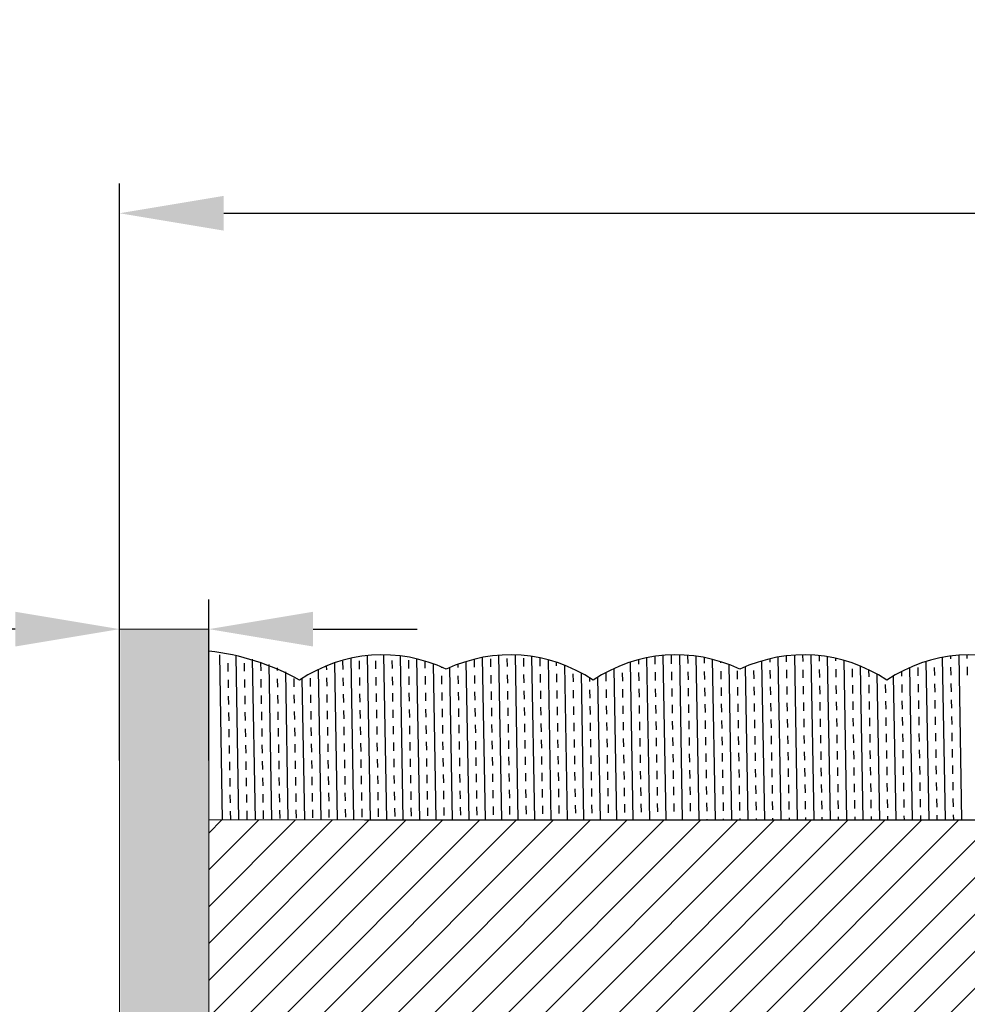
# Model space of a CAD drawing. Units: millimetres. Extents: x 2682 to 4235, y -555 to -6.
# Drawn here: x 3915 to 3947, y -365 to -332 of the extents above; entities that cross this region are included whole.
import ezdxf

# ---------------------------------------------------------------- set-up
doc = ezdxf.new("R2010")
doc.units = ezdxf.units.MM
doc.header["$MEASUREMENT"] = 0
doc.header["$PDMODE"] = 35
doc.layers.add('2 basislijnen', color=7, linetype='Continuous', lineweight=13)
doc.layers.add('IN_CARPET', color=8, linetype='Continuous')
doc.styles.add('ARIAL', font='arial.ttf')
doc.styles.get("Standard").update_dxf_attribs({"font": 'times.ttf', "height": 5})
doc.dimstyles.new('Arch', dxfattribs={"dimtxt": 1.515842, "dimasz": 2.244824, "dimexe": 3.175, "dimexo": 1.5875, "dimgap": 1.5875, "dimtad": 1, "dimdec": 1, "dimzin": 11, "dimlunit": 5, "dimtxsty": 'ARIAL', "dimblk": 'VW_SLASH', "dimcen": 0, "dimdle": 1.5875, "dimazin": 0, "dimtfac": 1, "dimtdec": 1, "dimtix": 1, "dimtmove": 0, "dimatfit": 0, "dimldrblk": 'VW_FILLEDARROW', "dimfxl": 1, "dimfrac": 2, "dimtolj": 1, "dimtzin": 11, "dimarcsym": 0})
doc.dimstyles.get("Standard").update_dxf_attribs({"dimtxt": 3, "dimasz": 3.5, "dimexe": 1, "dimexo": 1, "dimgap": 1.5, "dimtad": 1, "dimdsep": 46, "dimtxsty": 'Standard', "dimcen": 0, "dimclrt": 256, "dimadec": 0, "dimazin": 2, "dimtfac": 1, "dimtofl": 0, "dimtmove": 0, "dimatfit": 3, "dimfxl": 1, "dimtzin": 0, "dimarcsym": 0})

# ---------------------------------------------------------------- blocks, each defined once
blk = doc.blocks.new('*D111')
at = {"color": 0, "lineweight": -2, "transparency": 16777216}
for p, q in [((3918.518, -352.899), (3918.518, -337.227)), ((4142.278, -351.193), (4142.278, -337.227)), ((3922.018, -338.227), (4138.778, -338.227))]:
    blk.add_line(p, q, dxfattribs=at)
at = {"color": 0, "transparency": 16777216}
for points in [[(3922.018, -337.643), (3922.018, -338.81), (3918.518, -338.227)], [(4138.778, -337.643), (4138.778, -338.81), (4142.278, -338.227)]]:
    blk.add_solid(points, dxfattribs=at)
at = {"layer": 'Defpoints', "color": 0, "transparency": 16777216}
for p in [(4142.278, -338.227), (4142.278, -352.193), (3918.518, -353.899)]:
    blk.add_point(p, dxfattribs=at)
at = {"transparency": 16777216, "insert": (4030.398, -334.227), "char_height": 3, "attachment_point": 5, "style": 'ARIAL'}
blk.add_mtext('{\\H1.66667x;WIDTH}', dxfattribs=at)
blk = doc.blocks.new('*D112')
at = {"layer": '2 basislijnen', "color": 0, "lineweight": -2, "transparency": 16777216}
for p, q in [((3918.518, -356.605), (3918.518, -351.193)), ((3921.518, -356.605), (3921.518, -351.193)), ((3915.018, -352.193), (3893.74, -352.193)), ((3925.018, -352.193), (3928.518, -352.193))]:
    blk.add_line(p, q, dxfattribs=at)
at = {"layer": '2 basislijnen', "color": 0, "transparency": 16777216}
for points in [[(3915.018, -351.61), (3915.018, -352.776), (3918.518, -352.193)], [(3925.018, -351.61), (3925.018, -352.776), (3921.518, -352.193)]]:
    blk.add_solid(points, dxfattribs=at)
at = {"layer": 'Defpoints', "color": 0, "transparency": 16777216}
for p in [(3918.518, -352.193), (3918.518, -357.605), (3921.518, -357.605)]:
    blk.add_point(p, dxfattribs=at)
at = {"layer": '2 basislijnen', "transparency": 16777216, "insert": (3902.629, -348.138), "char_height": 3, "attachment_point": 5, "style": 'ARIAL'}
blk.add_mtext('{\\H1.66667x;3mm}', dxfattribs=at)
blk = doc.blocks.new('VW_SLASH')
at = {"color": 0, "linetype": 'ByBlock', "lineweight": 20}
blk.add_line((-0.5, -0.5), (0.5, 0.5), dxfattribs=at)
at = {"color": 0, "linetype": 'ByBlock', "lineweight": -2}
blk.add_line((0, 0), (-1, 0), dxfattribs=at)
blk = doc.blocks.new('*D113')
at = {"color": 0, "linetype": 'Continuous', "lineweight": -2, "transparency": 16777216}
for p, q in [((3914.578, -352.077), (3891.494, -352.077)), ((3894.669, -374.632), (3894.669, -354.321)), ((3913.335, -376.877), (3891.494, -376.877))]:
    blk.add_line(p, q, dxfattribs=at)
at = {"layer": 'Defpoints', "color": 0, "linetype": 'Continuous', "transparency": 16777216}
for p in [(3894.669, -352.077), (3916.165, -352.077), (3914.922, -376.877)]:
    blk.add_point(p, dxfattribs=at)
at = {"color": 0, "linetype": 'Continuous', "lineweight": -2, "transparency": 16777216, "xscale": 2.24482421875, "yscale": 2.24482421875, "zscale": 2.24482421875}
for p, rotation in [((3894.669, -352.077), 90), ((3894.669, -376.877), 270)]:
    blk.add_blockref('VW_SLASH', p, dxfattribs=dict(at, rotation=rotation))
at = {"color": 0, "linetype": 'Continuous', "lineweight": 13, "transparency": 16777216, "insert": (3891.116, -364.477), "char_height": 1.51584, "attachment_point": 5, "rotation": 90, "style": 'ARIAL'}
blk.add_mtext('\\A1;{\\H3.2985x;25mm}', dxfattribs=at)
blk = doc.blocks.new('VW_FILLEDARROW')
at = {"color": 0, "lineweight": -2}
blk.add_solid([(0, 0), (-1.414, -0.379), (-1.414, 0.379)], dxfattribs=at)

msp = doc.modelspace()

# ---------------------------------------------------------------- hatches: boundary and pattern name
at = {"layer": '2 basislijnen', "true_color": 0x939598}
h = msp.add_hatch(color=252, dxfattribs=at)
h.dxf.hatch_style = 1
h.paths.add_polyline_path([(3918.55, -352.193), (3921.55, -352.193), (3921.55, -374.193), (3943.518, -374.193), (3943.518, -377.193), (3918.55, -377.193)])
at = {"layer": '2 basislijnen', "true_color": 0x58ba48}
h = msp.add_hatch(dxfattribs=at)
h.set_pattern_fill('ANSI31', color=85, scale=7)
h.set_pattern_definition([(45, (192.06585, 0), (-0.61871843, 0.61871843), [])])
h.paths.add_polyline_path([(4019.768, -374.193), (4023.945, -358.601), (3921.518, -358.601), (3921.518, -374.193), (3943.518, -374.193)])

# ---------------------------------------------------------------- linework, layer by layer
at = {"color": 4, "linetype": 'Continuous', "transparency": 33554687}
for p, q in [((3921.87, -353.057), (3921.967, -358.601)), ((3922.423, -353.099), (3922.519, -358.601)), ((3926.837, -353.083), (3926.933, -358.601)), ((3927.388, -353.056), (3927.485, -358.601)), ((3927.941, -353.091), (3928.037, -358.601)), ((3931.251, -353.071), (3931.347, -358.601)), ((3931.803, -353.059), (3931.899, -358.601)), ((3932.355, -353.108), (3932.451, -358.601)), ((3936.494, -353.108), (3936.498, -353.365)), ((3936.769, -353.076), (3936.865, -358.601)), ((3937.045, -353.079), (3937.05, -353.355)), ((3937.32, -353.057), (3937.417, -358.601)), ((3937.597, -353.071), (3937.601, -353.345)), ((3937.873, -353.1), (3937.969, -358.601)), ((3940.908, -353.091), (3940.911, -353.288)), ((3941.183, -353.066), (3941.28, -358.601)), ((3941.459, -353.056), (3941.463, -353.278)), ((3941.735, -353.062), (3941.832, -358.601)), ((3942.011, -353.082), (3942.014, -353.268)), ((3942.288, -353.119), (3942.383, -358.601)), ((3946.426, -353.099), (3946.427, -353.191)), ((3946.701, -353.07), (3946.798, -358.601)), ((3946.977, -353.057), (3946.979, -353.182)), ((3922.151, -353.339), (3922.156, -353.615)), ((3922.703, -353.33), (3922.707, -353.605)), ((3922.976, -353.203), (3923.07, -358.601)), ((3923.254, -353.32), (3923.259, -353.596)), ((3923.531, -353.376), (3923.622, -358.601)), ((3925.463, -353.426), (3925.466, -353.557)), ((3925.737, -353.324), (3925.829, -358.601)), ((3926.012, -353.272), (3926.017, -353.548)), ((3926.286, -353.171), (3926.381, -358.601)), ((3926.564, -353.262), (3926.569, -353.538)), ((3927.116, -353.252), (3927.12, -353.528)), ((3927.667, -353.243), (3927.672, -353.519)), ((3928.219, -353.233), (3928.224, -353.509)), ((3928.494, -353.189), (3928.588, -358.601)), ((3928.771, -353.263), (3928.775, -353.499)), ((3929.049, -353.354), (3929.14, -358.601)), ((3929.877, -353.376), (3929.879, -353.48)), ((3930.151, -353.282), (3930.244, -358.601)), ((3930.426, -353.205), (3930.43, -353.471)), ((3930.7, -353.145), (3930.796, -358.601)), ((3930.977, -353.185), (3930.982, -353.461)), ((3931.529, -353.175), (3931.533, -353.451)), ((3932.08, -353.166), (3932.085, -353.442)), ((3932.632, -353.156), (3932.637, -353.432)), ((3932.909, -353.221), (3933.003, -358.601)), ((3933.186, -353.303), (3933.188, -353.422)), ((3933.464, -353.402), (3933.555, -358.601)), ((3935.669, -353.301), (3935.762, -358.601)), ((3935.944, -353.22), (3935.947, -353.374)), ((3936.219, -353.156), (3936.314, -358.601)), ((3938.15, -353.145), (3938.153, -353.336)), ((3938.427, -353.206), (3938.521, -358.601)), ((3938.704, -353.284), (3938.705, -353.326)), ((3938.982, -353.379), (3939.073, -358.601)), ((3940.083, -353.261), (3940.176, -358.601)), ((3940.358, -353.188), (3940.36, -353.297)), ((3940.633, -353.132), (3940.728, -358.601)), ((3942.565, -353.171), (3942.566, -353.259)), ((3942.842, -353.24), (3942.935, -358.601)), ((3943.397, -353.43), (3943.487, -358.601)), ((3945.601, -353.279), (3945.694, -358.601)), ((3946.151, -353.143), (3946.246, -358.601)), ((3924.087, -353.624), (3924.174, -358.601)), ((3925.189, -353.547), (3925.278, -358.601)), ((3928.229, -353.785), (3928.233, -354.061)), ((3928.78, -353.775), (3928.785, -354.051)), ((3929.332, -353.766), (3929.337, -354.041)), ((3929.603, -353.489), (3929.692, -358.601)), ((3929.883, -353.756), (3929.888, -354.032)), ((3930.435, -353.746), (3930.44, -354.022)), ((3930.987, -353.737), (3930.991, -354.013)), ((3931.538, -353.727), (3931.543, -354.003)), ((3932.09, -353.717), (3932.095, -353.993)), ((3932.642, -353.708), (3932.646, -353.984)), ((3933.193, -353.698), (3933.198, -353.974)), ((3933.745, -353.689), (3933.75, -353.964)), ((3934.02, -353.661), (3934.106, -358.601)), ((3934.848, -353.669), (3934.853, -353.945)), ((3935.121, -353.515), (3935.21, -358.601)), ((3935.4, -353.66), (3935.405, -353.936)), ((3935.951, -353.65), (3935.956, -353.926)), ((3936.503, -353.64), (3936.508, -353.916)), ((3937.055, -353.631), (3937.059, -353.907)), ((3937.606, -353.621), (3937.611, -353.897)), ((3938.158, -353.612), (3938.163, -353.887)), ((3938.709, -353.602), (3938.714, -353.878)), ((3939.261, -353.592), (3939.266, -353.868)), ((3939.535, -353.459), (3939.624, -358.601)), ((3939.813, -353.583), (3939.818, -353.858)), ((3940.364, -353.573), (3940.369, -353.849)), ((3940.916, -353.563), (3940.921, -353.839)), ((3941.468, -353.554), (3941.472, -353.83)), ((3942.019, -353.544), (3942.024, -353.82)), ((3942.571, -353.535), (3942.576, -353.81)), ((3943.123, -353.525), (3943.127, -353.801)), ((3943.675, -353.554), (3943.679, -353.791)), ((3943.953, -353.7), (3944.039, -358.601)), ((3944.506, -353.768), (3944.591, -358.601)), ((3944.78, -353.616), (3944.782, -353.772)), ((3945.053, -353.484), (3945.142, -358.601)), ((3945.329, -353.486), (3945.334, -353.762)), ((3945.881, -353.477), (3945.885, -353.753)), ((3946.432, -353.467), (3946.437, -353.743)), ((3946.984, -353.457), (3946.989, -353.733)), ((3922.161, -353.891), (3922.165, -354.167)), ((3922.712, -353.881), (3922.717, -354.157)), ((3923.264, -353.872), (3923.269, -354.147)), ((3923.815, -353.862), (3923.82, -354.138)), ((3924.367, -353.852), (3924.372, -354.128)), ((3924.643, -353.853), (3924.726, -358.601)), ((3924.919, -353.843), (3924.924, -354.118)), ((3925.47, -353.833), (3925.475, -354.109)), ((3926.022, -353.823), (3926.027, -354.099)), ((3926.574, -353.814), (3926.578, -354.09)), ((3927.125, -353.804), (3927.13, -354.08)), ((3927.677, -353.794), (3927.682, -354.07)), ((3934.299, -353.824), (3934.301, -353.955)), ((3934.575, -353.81), (3934.658, -358.601)), ((3940.926, -354.115), (3940.93, -354.391)), ((3941.477, -354.105), (3941.482, -354.381)), ((3942.029, -354.096), (3942.034, -354.372)), ((3942.581, -354.086), (3942.585, -354.362)), ((3943.132, -354.077), (3943.137, -354.352)), ((3943.684, -354.067), (3943.689, -354.343)), ((3944.235, -354.057), (3944.24, -354.333)), ((3944.787, -354.048), (3944.792, -354.323)), ((3945.339, -354.038), (3945.343, -354.314)), ((3945.89, -354.028), (3945.895, -354.304)), ((3946.442, -354.019), (3946.447, -354.295)), ((3922.17, -354.442), (3922.175, -354.718)), ((3922.722, -354.433), (3922.727, -354.709)), ((3923.273, -354.423), (3923.278, -354.699)), ((3923.825, -354.414), (3923.83, -354.689)), ((3924.377, -354.404), (3924.382, -354.68)), ((3924.928, -354.394), (3924.933, -354.67)), ((3925.48, -354.385), (3925.485, -354.66)), ((3926.032, -354.375), (3926.036, -354.651)), ((3926.583, -354.365), (3926.588, -354.641)), ((3927.135, -354.356), (3927.14, -354.632)), ((3927.687, -354.346), (3927.691, -354.622)), ((3928.238, -354.336), (3928.243, -354.612)), ((3928.79, -354.327), (3928.795, -354.603)), ((3929.341, -354.317), (3929.346, -354.593)), ((3929.893, -354.308), (3929.898, -354.583)), ((3930.445, -354.298), (3930.449, -354.574)), ((3930.996, -354.288), (3931.001, -354.564)), ((3931.548, -354.279), (3931.553, -354.555)), ((3932.1, -354.269), (3932.104, -354.545)), ((3932.651, -354.259), (3932.656, -354.535)), ((3933.203, -354.25), (3933.208, -354.526)), ((3933.754, -354.24), (3933.759, -354.516)), ((3934.306, -354.231), (3934.311, -354.506)), ((3934.858, -354.221), (3934.863, -354.497)), ((3935.409, -354.211), (3935.414, -354.487)), ((3935.961, -354.202), (3935.966, -354.478)), ((3936.513, -354.192), (3936.517, -354.468)), ((3937.064, -354.182), (3937.069, -354.458)), ((3937.616, -354.173), (3937.621, -354.449)), ((3938.167, -354.163), (3938.172, -354.439)), ((3938.719, -354.154), (3938.724, -354.429)), ((3939.271, -354.144), (3939.276, -354.42)), ((3939.822, -354.134), (3939.827, -354.41)), ((3940.374, -354.125), (3940.379, -354.4)), ((3934.867, -354.773), (3934.872, -355.048)), ((3935.419, -354.763), (3935.424, -355.039)), ((3935.971, -354.753), (3935.975, -355.029)), ((3936.522, -354.744), (3936.527, -355.02)), ((3937.074, -354.734), (3937.079, -355.01)), ((3937.625, -354.724), (3937.63, -355)), ((3938.177, -354.715), (3938.182, -354.991)), ((3938.729, -354.705), (3938.734, -354.981)), ((3939.28, -354.696), (3939.285, -354.971)), ((3939.832, -354.686), (3939.837, -354.962)), ((3940.384, -354.676), (3940.388, -354.952)), ((3940.935, -354.667), (3940.94, -354.942)), ((3941.487, -354.657), (3941.492, -354.933)), ((3942.039, -354.647), (3942.043, -354.923)), ((3942.59, -354.638), (3942.595, -354.914)), ((3943.142, -354.628), (3943.147, -354.904)), ((3943.693, -354.619), (3943.698, -354.894)), ((3944.245, -354.609), (3944.25, -354.885)), ((3944.797, -354.599), (3944.801, -354.875)), ((3945.348, -354.59), (3945.353, -354.865)), ((3945.9, -354.58), (3945.905, -354.856)), ((3946.452, -354.57), (3946.456, -354.846)), ((3922.18, -354.994), (3922.185, -355.27)), ((3922.731, -354.984), (3922.736, -355.26)), ((3923.283, -354.975), (3923.288, -355.251)), ((3923.835, -354.965), (3923.84, -355.241)), ((3924.386, -354.956), (3924.391, -355.231)), ((3924.938, -354.946), (3924.943, -355.222)), ((3925.49, -354.936), (3925.494, -355.212)), ((3926.041, -354.927), (3926.046, -355.202)), ((3926.593, -354.917), (3926.598, -355.193)), ((3927.145, -354.907), (3927.149, -355.183)), ((3927.696, -354.898), (3927.701, -355.174)), ((3928.248, -354.888), (3928.253, -355.164)), ((3928.799, -354.878), (3928.804, -355.154)), ((3929.351, -354.869), (3929.356, -355.145)), ((3929.903, -354.859), (3929.907, -355.135)), ((3930.454, -354.85), (3930.459, -355.125)), ((3931.006, -354.84), (3931.011, -355.116)), ((3931.558, -354.83), (3931.562, -355.106)), ((3932.109, -354.821), (3932.114, -355.097)), ((3932.661, -354.811), (3932.666, -355.087)), ((3933.212, -354.801), (3933.217, -355.077)), ((3933.764, -354.792), (3933.769, -355.068)), ((3934.316, -354.782), (3934.321, -355.058)), ((3928.257, -355.44), (3928.262, -355.716)), ((3928.809, -355.43), (3928.814, -355.706)), ((3929.361, -355.42), (3929.365, -355.696)), ((3929.912, -355.411), (3929.917, -355.687)), ((3930.464, -355.401), (3930.469, -355.677)), ((3931.016, -355.392), (3931.02, -355.667)), ((3931.567, -355.382), (3931.572, -355.658)), ((3932.119, -355.372), (3932.124, -355.648)), ((3932.67, -355.363), (3932.675, -355.639)), ((3933.222, -355.353), (3933.227, -355.629)), ((3933.774, -355.343), (3933.779, -355.619)), ((3934.325, -355.334), (3934.33, -355.61)), ((3934.877, -355.324), (3934.882, -355.6)), ((3935.429, -355.315), (3935.433, -355.59)), ((3935.98, -355.305), (3935.985, -355.581)), ((3936.532, -355.295), (3936.537, -355.571)), ((3937.083, -355.286), (3937.088, -355.562)), ((3937.635, -355.276), (3937.64, -355.552)), ((3938.187, -355.266), (3938.192, -355.542)), ((3938.738, -355.257), (3938.743, -355.533)), ((3939.29, -355.247), (3939.295, -355.523)), ((3939.842, -355.238), (3939.846, -355.513)), ((3940.393, -355.228), (3940.398, -355.504)), ((3940.945, -355.218), (3940.95, -355.494)), ((3941.497, -355.209), (3941.501, -355.484)), ((3942.048, -355.199), (3942.053, -355.475)), ((3942.6, -355.189), (3942.605, -355.465)), ((3943.151, -355.18), (3943.156, -355.456)), ((3943.703, -355.17), (3943.708, -355.446)), ((3944.255, -355.161), (3944.259, -355.436)), ((3944.806, -355.151), (3944.811, -355.427)), ((3945.358, -355.141), (3945.363, -355.417)), ((3945.91, -355.132), (3945.914, -355.407)), ((3946.461, -355.122), (3946.466, -355.398)), ((3922.189, -355.546), (3922.194, -355.821)), ((3922.741, -355.536), (3922.746, -355.812)), ((3923.293, -355.526), (3923.298, -355.802)), ((3923.844, -355.517), (3923.849, -355.793)), ((3924.396, -355.507), (3924.401, -355.783)), ((3924.948, -355.498), (3924.952, -355.773)), ((3925.499, -355.488), (3925.504, -355.764)), ((3926.051, -355.478), (3926.056, -355.754)), ((3926.603, -355.469), (3926.607, -355.744)), ((3927.154, -355.459), (3927.159, -355.735)), ((3927.706, -355.449), (3927.711, -355.725)), ((3940.955, -355.77), (3940.959, -356.046)), ((3941.506, -355.76), (3941.511, -356.036)), ((3942.058, -355.751), (3942.063, -356.026)), ((3942.609, -355.741), (3942.614, -356.017)), ((3943.161, -355.731), (3943.166, -356.007)), ((3943.713, -355.722), (3943.717, -355.998)), ((3944.264, -355.712), (3944.269, -355.988)), ((3944.816, -355.703), (3944.821, -355.978)), ((3945.368, -355.693), (3945.372, -355.969)), ((3945.919, -355.683), (3945.924, -355.959)), ((3946.471, -355.674), (3946.476, -355.949)), ((3922.199, -356.097), (3922.204, -356.373)), ((3922.751, -356.088), (3922.756, -356.363)), ((3923.302, -356.078), (3923.307, -356.354)), ((3923.854, -356.068), (3923.859, -356.344)), ((3924.406, -356.059), (3924.41, -356.335)), ((3924.957, -356.049), (3924.962, -356.325)), ((3925.509, -356.04), (3925.514, -356.315)), ((3926.061, -356.03), (3926.065, -356.306)), ((3926.612, -356.02), (3926.617, -356.296)), ((3927.164, -356.011), (3927.169, -356.286)), ((3927.715, -356.001), (3927.72, -356.277)), ((3928.267, -355.991), (3928.272, -356.267)), ((3928.819, -355.982), (3928.823, -356.258)), ((3929.37, -355.972), (3929.375, -356.248)), ((3929.922, -355.962), (3929.927, -356.238)), ((3930.474, -355.953), (3930.478, -356.229)), ((3931.025, -355.943), (3931.03, -356.219)), ((3931.577, -355.934), (3931.582, -356.209)), ((3932.128, -355.924), (3932.133, -356.2)), ((3932.68, -355.914), (3932.685, -356.19)), ((3933.232, -355.905), (3933.237, -356.181)), ((3933.783, -355.895), (3933.788, -356.171)), ((3934.335, -355.885), (3934.34, -356.161)), ((3934.887, -355.876), (3934.891, -356.152)), ((3935.438, -355.866), (3935.443, -356.142)), ((3935.99, -355.857), (3935.995, -356.132)), ((3936.541, -355.847), (3936.546, -356.123)), ((3937.093, -355.837), (3937.098, -356.113)), ((3937.645, -355.828), (3937.65, -356.104)), ((3938.196, -355.818), (3938.201, -356.094)), ((3938.748, -355.808), (3938.753, -356.084)), ((3939.3, -355.799), (3939.304, -356.075)), ((3939.851, -355.789), (3939.856, -356.065)), ((3940.403, -355.78), (3940.408, -356.055)), ((3934.896, -356.427), (3934.901, -356.703)), ((3935.448, -356.418), (3935.453, -356.694)), ((3935.999, -356.408), (3936.004, -356.684)), ((3936.551, -356.399), (3936.556, -356.674)), ((3937.103, -356.389), (3937.108, -356.665)), ((3937.654, -356.379), (3937.659, -356.655)), ((3938.206, -356.37), (3938.211, -356.646)), ((3938.758, -356.36), (3938.762, -356.636)), ((3939.309, -356.35), (3939.314, -356.626)), ((3939.861, -356.341), (3939.866, -356.617)), ((3940.413, -356.331), (3940.417, -356.607)), ((3940.964, -356.322), (3940.969, -356.597)), ((3941.516, -356.312), (3941.521, -356.588)), ((3942.067, -356.302), (3942.072, -356.578)), ((3942.619, -356.293), (3942.624, -356.568)), ((3943.171, -356.283), (3943.175, -356.559)), ((3943.722, -356.273), (3943.727, -356.549)), ((3944.274, -356.264), (3944.279, -356.54)), ((3944.826, -356.254), (3944.83, -356.53)), ((3945.377, -356.245), (3945.382, -356.52)), ((3945.929, -356.235), (3945.934, -356.511)), ((3946.48, -356.225), (3946.485, -356.501)), ((3922.209, -356.649), (3922.214, -356.925)), ((3922.76, -356.639), (3922.765, -356.915)), ((3923.312, -356.63), (3923.317, -356.905)), ((3923.864, -356.62), (3923.868, -356.896)), ((3924.415, -356.61), (3924.42, -356.886)), ((3924.967, -356.601), (3924.972, -356.877)), ((3925.519, -356.591), (3925.523, -356.867)), ((3926.07, -356.582), (3926.075, -356.857)), ((3926.622, -356.572), (3926.627, -356.848)), ((3927.173, -356.562), (3927.178, -356.838)), ((3927.725, -356.553), (3927.73, -356.828)), ((3928.277, -356.543), (3928.281, -356.819)), ((3928.828, -356.533), (3928.833, -356.809)), ((3929.38, -356.524), (3929.385, -356.8)), ((3929.932, -356.514), (3929.936, -356.79)), ((3930.483, -356.504), (3930.488, -356.78)), ((3931.035, -356.495), (3931.04, -356.771)), ((3931.586, -356.485), (3931.591, -356.761)), ((3932.138, -356.476), (3932.143, -356.751)), ((3932.69, -356.466), (3932.695, -356.742)), ((3933.241, -356.456), (3933.246, -356.732)), ((3933.793, -356.447), (3933.798, -356.723)), ((3934.345, -356.437), (3934.349, -356.713)), ((3928.838, -357.085), (3928.843, -357.361)), ((3929.39, -357.075), (3929.394, -357.351)), ((3929.941, -357.066), (3929.946, -357.342)), ((3930.493, -357.056), (3930.498, -357.332)), ((3931.044, -357.047), (3931.049, -357.322)), ((3931.596, -357.037), (3931.601, -357.313)), ((3932.148, -357.027), (3932.153, -357.303)), ((3932.699, -357.018), (3932.704, -357.293)), ((3933.251, -357.008), (3933.256, -357.284)), ((3933.803, -356.998), (3933.807, -357.274)), ((3934.354, -356.989), (3934.359, -357.265)), ((3934.906, -356.979), (3934.911, -357.255)), ((3935.457, -356.969), (3935.462, -357.245)), ((3936.009, -356.96), (3936.014, -357.236)), ((3936.561, -356.95), (3936.566, -357.226)), ((3937.112, -356.941), (3937.117, -357.216)), ((3937.664, -356.931), (3937.669, -357.207)), ((3938.216, -356.921), (3938.22, -357.197)), ((3938.767, -356.912), (3938.772, -357.188)), ((3939.319, -356.902), (3939.324, -357.178)), ((3939.871, -356.892), (3939.875, -357.168)), ((3940.422, -356.883), (3940.427, -357.159)), ((3940.974, -356.873), (3940.979, -357.149)), ((3941.525, -356.864), (3941.53, -357.139)), ((3942.077, -356.854), (3942.082, -357.13)), ((3942.629, -356.844), (3942.633, -357.12)), ((3943.18, -356.835), (3943.185, -357.11)), ((3943.732, -356.825), (3943.737, -357.101)), ((3944.284, -356.815), (3944.288, -357.091)), ((3944.835, -356.806), (3944.84, -357.082)), ((3945.387, -356.796), (3945.392, -357.072)), ((3945.938, -356.787), (3945.943, -357.062)), ((3946.49, -356.777), (3946.495, -357.053)), ((3922.218, -357.201), (3922.223, -357.476)), ((3922.77, -357.191), (3922.775, -357.467)), ((3923.322, -357.181), (3923.326, -357.457)), ((3923.873, -357.172), (3923.878, -357.447)), ((3924.425, -357.162), (3924.43, -357.438)), ((3924.977, -357.152), (3924.981, -357.428)), ((3925.528, -357.143), (3925.533, -357.419)), ((3926.08, -357.133), (3926.085, -357.409)), ((3926.631, -357.124), (3926.636, -357.399)), ((3927.183, -357.114), (3927.188, -357.39)), ((3927.735, -357.104), (3927.739, -357.38)), ((3928.286, -357.095), (3928.291, -357.37)), ((3941.535, -357.415), (3941.54, -357.691)), ((3942.087, -357.406), (3942.091, -357.681)), ((3942.638, -357.396), (3942.643, -357.672)), ((3943.19, -357.386), (3943.195, -357.662)), ((3943.742, -357.377), (3943.746, -357.652)), ((3944.293, -357.367), (3944.298, -357.643)), ((3944.845, -357.357), (3944.85, -357.633)), ((3945.396, -357.348), (3945.401, -357.624)), ((3945.948, -357.338), (3945.953, -357.614)), ((3946.5, -357.329), (3946.505, -357.604)), ((3922.228, -357.752), (3922.233, -358.028)), ((3922.78, -357.743), (3922.784, -358.018)), ((3923.331, -357.733), (3923.336, -358.009)), ((3923.883, -357.723), (3923.888, -357.999)), ((3924.434, -357.714), (3924.439, -357.989)), ((3924.986, -357.704), (3924.991, -357.98)), ((3925.538, -357.694), (3925.543, -357.97)), ((3926.089, -357.685), (3926.094, -357.961)), ((3926.641, -357.675), (3926.646, -357.951)), ((3927.193, -357.666), (3927.197, -357.941)), ((3927.744, -357.656), (3927.749, -357.932)), ((3928.296, -357.646), (3928.301, -357.922)), ((3928.848, -357.637), (3928.852, -357.912)), ((3929.399, -357.627), (3929.404, -357.903)), ((3929.951, -357.617), (3929.956, -357.893)), ((3930.502, -357.608), (3930.507, -357.884)), ((3931.054, -357.598), (3931.059, -357.874)), ((3931.606, -357.589), (3931.611, -357.864)), ((3932.157, -357.579), (3932.162, -357.855)), ((3932.709, -357.569), (3932.714, -357.845)), ((3933.261, -357.56), (3933.265, -357.835)), ((3933.812, -357.55), (3933.817, -357.826)), ((3934.364, -357.54), (3934.369, -357.816)), ((3934.915, -357.531), (3934.92, -357.807)), ((3935.467, -357.521), (3935.472, -357.797)), ((3936.019, -357.511), (3936.024, -357.787)), ((3936.57, -357.502), (3936.575, -357.778)), ((3937.122, -357.492), (3937.127, -357.768)), ((3937.674, -357.483), (3937.678, -357.758)), ((3938.225, -357.473), (3938.23, -357.749)), ((3938.777, -357.463), (3938.782, -357.739)), ((3939.329, -357.454), (3939.333, -357.73)), ((3939.88, -357.444), (3939.885, -357.72)), ((3940.432, -357.434), (3940.437, -357.71)), ((3940.983, -357.425), (3940.988, -357.701)), ((3934.925, -358.082), (3934.93, -358.358)), ((3935.477, -358.073), (3935.482, -358.349)), ((3936.028, -358.063), (3936.033, -358.339)), ((3936.58, -358.053), (3936.585, -358.329)), ((3937.132, -358.044), (3937.136, -358.32)), ((3937.683, -358.034), (3937.688, -358.31)), ((3938.235, -358.025), (3938.24, -358.3)), ((3938.787, -358.015), (3938.791, -358.291)), ((3939.338, -358.005), (3939.343, -358.281)), ((3939.89, -357.996), (3939.895, -358.272)), ((3940.441, -357.986), (3940.446, -358.262)), ((3940.993, -357.976), (3940.998, -358.252)), ((3941.545, -357.967), (3941.549, -358.243)), ((3942.096, -357.957), (3942.101, -358.233)), ((3942.648, -357.948), (3942.653, -358.223)), ((3943.2, -357.938), (3943.204, -358.214)), ((3943.751, -357.928), (3943.756, -358.204)), ((3944.303, -357.919), (3944.308, -358.194)), ((3944.854, -357.909), (3944.859, -358.185)), ((3945.406, -357.899), (3945.411, -358.175)), ((3945.958, -357.89), (3945.963, -358.166)), ((3946.509, -357.88), (3946.514, -358.156)), ((3922.238, -358.304), (3922.242, -358.58)), ((3922.789, -358.294), (3922.794, -358.57)), ((3923.341, -358.285), (3923.346, -358.56)), ((3923.892, -358.275), (3923.897, -358.551)), ((3924.444, -358.265), (3924.449, -358.541)), ((3924.996, -358.256), (3925.001, -358.531)), ((3925.547, -358.246), (3925.552, -358.522)), ((3926.099, -358.236), (3926.104, -358.512)), ((3926.651, -358.227), (3926.655, -358.503)), ((3927.202, -358.217), (3927.207, -358.493)), ((3927.754, -358.208), (3927.759, -358.483)), ((3928.306, -358.198), (3928.31, -358.474)), ((3928.857, -358.188), (3928.862, -358.464)), ((3929.409, -358.179), (3929.414, -358.454)), ((3929.96, -358.169), (3929.965, -358.445)), ((3930.512, -358.159), (3930.517, -358.435)), ((3931.064, -358.15), (3931.069, -358.426)), ((3931.615, -358.14), (3931.62, -358.416)), ((3932.167, -358.131), (3932.172, -358.406)), ((3932.719, -358.121), (3932.723, -358.397)), ((3933.27, -358.111), (3933.275, -358.387)), ((3933.822, -358.102), (3933.827, -358.377)), ((3934.373, -358.092), (3934.378, -358.368))]:
    msp.add_line(p, q, dxfattribs=at)
at = {"color": 252, "linetype": 'Continuous', "true_color": 0x939598, "transparency": 33554687}
for p, q in [((3923.809, -353.49), (3923.811, -353.586)), ((3929.327, -353.464), (3929.327, -353.49)), ((3937.141, -358.595), (3937.141, -358.601)), ((3937.693, -358.586), (3937.693, -358.601)), ((3938.245, -358.576), (3938.245, -358.601)), ((3938.796, -358.567), (3938.797, -358.601)), ((3939.348, -358.557), (3939.349, -358.601)), ((3939.899, -358.547), (3939.9, -358.601)), ((3940.451, -358.538), (3940.452, -358.601)), ((3941.003, -358.528), (3941.004, -358.601)), ((3941.554, -358.518), (3941.556, -358.601)), ((3942.106, -358.509), (3942.108, -358.601)), ((3942.658, -358.499), (3942.659, -358.601)), ((3943.209, -358.49), (3943.211, -358.601)), ((3943.761, -358.48), (3943.763, -358.601)), ((3944.312, -358.47), (3944.315, -358.601)), ((3944.864, -358.461), (3944.867, -358.601)), ((3945.416, -358.451), (3945.418, -358.601)), ((3945.967, -358.441), (3945.97, -358.601)), ((3946.519, -358.432), (3946.522, -358.601))]:
    msp.add_line(p, q, dxfattribs=at)
at = {"color": 0}
msp.add_lwpolyline([(3926.747, -358.601), (4023.875, -358.601)], dxfattribs=at)
at = {"layer": '2 basislijnen', "color": 0}
msp.add_lwpolyline([(3921.518, -352.193), (3921.518, -374.193), (3943.518, -374.193), (3943.518, -377.193), (3918.518, -377.193), (3918.518, -352.193)], close=True, dxfattribs=at)
msp.add_lwpolyline([(3921.518, -358.601), (4023.945, -358.601)], dxfattribs=at)
at = {"layer": 'IN_CARPET', "color": 4}
for centre, radius, start, end in [((3920.696, -360.771), 7.878, 60.6176, 84.0116), ((3927.35, -358.055), 4.999, 64.6111, 123.9093), ((3931.636, -358.055), 4.999, 56.0907, 115.3889), ((3937.213, -358.055), 4.999, 64.6111, 123.9093), ((3941.5, -358.055), 4.999, 56.0907, 115.3889), ((3947.077, -358.055), 4.999, 64.6111, 123.9093)]:
    msp.add_arc(centre, radius, start, end, dxfattribs=at)

# ---------------------------------------------------------------- dimensions: what is measured, and where the dimension line sits
at = {"color": 0}
dim = msp.add_linear_dim(base=(4142.278, -338.227), p1=(3918.518, -353.899), p2=(4142.278, -352.193), text='{\\H1.66667x;WIDTH}', dimstyle='Standard', override={"dimpost": 'mm', "dimtxsty": 'ARIAL'}, dxfattribs=at)
dim.commit()
dim.dimension.update_dxf_attribs({"geometry": '*D111', "text_midpoint": (4030.398, -334.227)})
at = {"color": 0, "linetype": 'Continuous', "lineweight": 13}
dim = msp.add_linear_dim(base=(3894.669, -352.077), p1=(3914.922, -376.877), p2=(3916.165, -352.077), angle=90, text='{\\H3.2985x;25mm}', dimstyle='Arch', override={"dimgap": 1, "dimdec": 2, "dimpost": '<>', "dimtmove": 2}, dxfattribs=at)
dim.commit()
dim.dimension.update_dxf_attribs({"geometry": '*D113', "text_midpoint": (3891.116, -364.477)})
at = {"layer": '2 basislijnen'}
dim = msp.add_linear_dim(base=(3918.518, -352.193), p1=(3921.518, -357.605), p2=(3918.518, -357.605), text='{\\H1.66667x;3mm}', dimstyle='Standard', override={"dimpost": 'mm', "dimtxsty": 'ARIAL'}, dxfattribs=at)
dim.commit()
dim.dimension.update_dxf_attribs({"geometry": '*D112', "text_midpoint": (3902.629, -348.138)})

doc.saveas('drawing.dxf')
